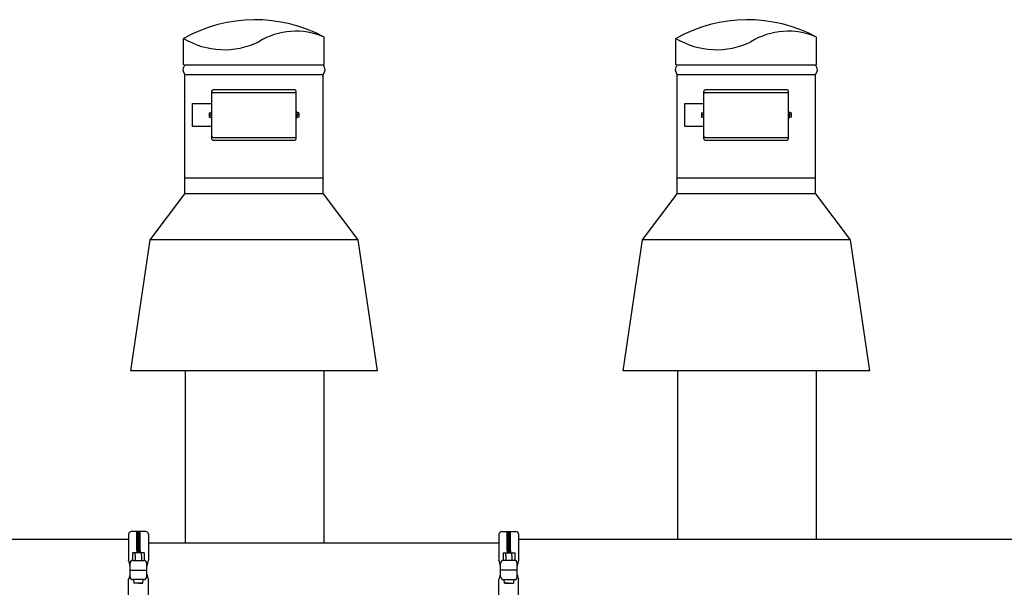
# Model space of a CAD drawing. Extents: x 0 to 354, y 0 to 210.
# Drawn here: x 47 to 111, y 99 to 136 of the extents above; entities that cross this region are included whole.
import ezdxf

# ---------------------------------------------------------------- set-up
doc = ezdxf.new("R2010")
doc.units = 0
doc.linetypes.add('0', pattern=[0])
doc.layers.add('1', color=1, linetype='CONTINUOUS')

msp = doc.modelspace()

# ---------------------------------------------------------------- linework, layer by layer
at = {"layer": '1', "color": 0, "linetype": '0'}
for p, q in [((57.492, 132.583), (57.492, 134.293)), ((57.492, 132.583), (57.492, 134.293)), ((66.635, 132.583), (66.635, 134.375)), ((66.635, 132.583), (66.635, 134.375)), ((89.491, 132.583), (89.491, 134.293)), ((89.491, 132.583), (89.491, 134.293)), ((98.634, 132.583), (98.634, 134.375)), ((98.634, 132.583), (98.634, 134.375)), ((57.564, 132.583), (66.564, 132.583)), ((57.564, 132.583), (66.564, 132.583)), ((89.563, 132.583), (98.563, 132.583)), ((89.563, 132.583), (98.563, 132.583)), ((57.564, 131.94), (66.564, 131.94)), ((57.564, 131.94), (66.564, 131.94)), ((57.564, 124.207), (57.564, 131.94)), ((57.564, 124.207), (57.564, 131.94)), ((66.564, 124.207), (66.564, 131.94)), ((66.564, 124.207), (66.564, 131.94)), ((89.563, 131.94), (98.563, 131.94)), ((89.563, 131.94), (98.563, 131.94)), ((89.563, 124.207), (89.563, 131.94)), ((89.563, 124.207), (89.563, 131.94)), ((98.563, 124.207), (98.563, 131.94)), ((98.563, 124.207), (98.563, 131.94)), ((59.314, 127.773), (59.314, 130.862)), ((59.314, 127.773), (59.314, 130.862)), ((64.733, 130.943), (59.394, 130.943)), ((64.733, 130.943), (59.394, 130.943)), ((59.394, 130.782), (64.733, 130.782)), ((59.394, 130.782), (64.733, 130.782)), ((64.814, 127.773), (64.814, 130.862)), ((64.814, 127.773), (64.814, 130.862)), ((91.313, 127.773), (91.313, 130.862)), ((91.313, 127.773), (91.313, 130.862)), ((96.733, 130.943), (91.393, 130.943)), ((96.733, 130.943), (91.393, 130.943)), ((91.393, 130.782), (96.733, 130.782)), ((91.393, 130.782), (96.733, 130.782)), ((96.813, 127.773), (96.813, 130.862)), ((96.813, 127.773), (96.813, 130.862)), ((59.153, 129.458), (59.153, 129.177)), ((59.153, 129.458), (59.273, 129.458)), ((59.153, 129.458), (59.273, 129.458)), ((59.153, 129.458), (59.153, 129.177)), ((59.153, 129.318), (59.273, 129.318)), ((59.153, 129.318), (59.273, 129.318)), ((59.273, 129.519), (59.314, 129.519)), ((59.273, 129.519), (59.273, 129.117)), ((59.273, 129.519), (59.273, 129.117)), ((59.273, 129.519), (59.314, 129.519)), ((64.854, 129.519), (64.814, 129.519)), ((64.854, 129.519), (64.814, 129.519)), ((64.854, 129.519), (64.854, 129.117)), ((64.854, 129.519), (64.854, 129.117)), ((64.974, 129.458), (64.854, 129.458)), ((64.974, 129.458), (64.854, 129.458)), ((64.974, 129.318), (64.854, 129.318)), ((64.974, 129.318), (64.854, 129.318)), ((64.974, 129.458), (64.974, 129.177)), ((64.974, 129.458), (64.974, 129.177)), ((91.152, 129.458), (91.152, 129.177)), ((91.152, 129.458), (91.273, 129.458)), ((91.152, 129.458), (91.273, 129.458)), ((91.152, 129.458), (91.152, 129.177)), ((91.152, 129.318), (91.273, 129.318)), ((91.152, 129.318), (91.273, 129.318)), ((91.273, 129.519), (91.313, 129.519)), ((91.273, 129.519), (91.273, 129.117)), ((91.273, 129.519), (91.273, 129.117)), ((91.273, 129.519), (91.313, 129.519)), ((96.853, 129.519), (96.813, 129.519)), ((96.853, 129.519), (96.813, 129.519)), ((96.853, 129.519), (96.853, 129.117)), ((96.853, 129.519), (96.853, 129.117)), ((96.974, 129.458), (96.853, 129.458)), ((96.974, 129.458), (96.853, 129.458)), ((96.974, 129.318), (96.853, 129.318)), ((96.974, 129.318), (96.853, 129.318)), ((96.974, 129.458), (96.974, 129.177)), ((96.974, 129.458), (96.974, 129.177)), ((59.153, 129.177), (59.273, 129.177)), ((59.153, 129.177), (59.273, 129.177)), ((59.273, 129.117), (59.314, 129.117)), ((59.273, 129.117), (59.314, 129.117)), ((64.854, 129.117), (64.814, 129.117)), ((64.854, 129.117), (64.814, 129.117)), ((64.974, 129.177), (64.854, 129.177)), ((64.974, 129.177), (64.854, 129.177)), ((91.152, 129.177), (91.273, 129.177)), ((91.152, 129.177), (91.273, 129.177)), ((91.273, 129.117), (91.313, 129.117)), ((91.273, 129.117), (91.313, 129.117)), ((96.853, 129.117), (96.813, 129.117)), ((96.853, 129.117), (96.813, 129.117)), ((96.974, 129.177), (96.853, 129.177)), ((96.974, 129.177), (96.853, 129.177)), ((59.394, 127.853), (64.733, 127.853)), ((59.394, 127.853), (64.733, 127.853)), ((59.394, 127.693), (64.733, 127.693)), ((59.394, 127.693), (64.733, 127.693)), ((91.393, 127.853), (96.733, 127.853)), ((91.393, 127.853), (96.733, 127.853)), ((91.393, 127.693), (96.733, 127.693)), ((91.393, 127.693), (96.733, 127.693)), ((57.564, 125.242), (66.564, 125.242)), ((89.563, 125.242), (98.563, 125.242)), ((55.314, 121.207), (57.564, 124.207)), ((66.564, 124.207), (57.564, 124.207)), ((66.564, 124.207), (68.814, 121.207)), ((87.313, 121.207), (89.563, 124.207)), ((98.563, 124.207), (89.563, 124.207)), ((98.563, 124.207), (100.813, 121.207)), ((54.064, 112.707), (55.314, 121.207)), ((68.814, 121.207), (55.314, 121.207)), ((68.814, 121.207), (70.064, 112.707)), ((86.063, 112.707), (87.313, 121.207)), ((100.813, 121.207), (87.313, 121.207)), ((100.813, 121.207), (102.063, 112.707)), ((70.064, 112.707), (54.064, 112.707)), ((102.063, 112.707), (86.063, 112.707))]:
    msp.add_line(p, q, dxfattribs=at)
at = {"layer": '1', "color": 0, "linetype": 'CONTINUOUS'}
for p, q in [((58.064, 128.568), (58.064, 130.068)), ((58.064, 130.068), (59.314, 130.068)), ((58.064, 130.068), (59.314, 130.068)), ((58.064, 128.568), (58.064, 130.068)), ((90.063, 130.068), (91.313, 130.068)), ((90.063, 130.068), (91.313, 130.068)), ((90.063, 128.568), (90.063, 130.068)), ((90.063, 128.568), (90.063, 130.068)), ((59.314, 128.568), (58.064, 128.568)), ((59.314, 128.568), (58.064, 128.568)), ((91.313, 128.568), (90.063, 128.568)), ((91.313, 128.568), (90.063, 128.568)), ((15.267, 101.774), (53.917, 101.774)), ((53.917, 102.086), (53.917, 100.395)), ((55.023, 102.261), (54.092, 102.261)), ((54.444, 101.042), (54.444, 102.261)), ((54.658, 102.214), (54.444, 102.214)), ((54.444, 102.151), (54.658, 102.151)), ((54.658, 102.088), (54.444, 102.088)), ((54.444, 102.025), (54.658, 102.025)), ((54.658, 101.962), (54.444, 101.962)), ((54.658, 101.899), (54.444, 101.899)), ((54.444, 101.773), (54.658, 101.773)), ((54.658, 101.835), (54.445, 101.835)), ((54.658, 101.042), (54.658, 102.261)), ((55.198, 102.086), (55.198, 100.405)), ((77.985, 102.086), (77.985, 100.405)), ((78.16, 102.261), (79.091, 102.261)), ((78.525, 101.042), (78.525, 102.261)), ((78.525, 102.214), (78.739, 102.214)), ((78.739, 102.151), (78.525, 102.151)), ((78.525, 102.088), (78.739, 102.088)), ((78.739, 102.025), (78.525, 102.025)), ((78.525, 101.962), (78.739, 101.962)), ((78.525, 101.899), (78.739, 101.899)), ((78.525, 101.835), (78.738, 101.835)), ((78.739, 101.773), (78.525, 101.773)), ((78.739, 101.042), (78.739, 102.261)), ((79.266, 102.086), (79.266, 100.395)), ((79.266, 101.774), (117.916, 101.774)), ((54.444, 101.711), (54.658, 101.711)), ((54.658, 101.586), (54.444, 101.586)), ((54.658, 101.523), (54.444, 101.523)), ((54.444, 101.397), (54.658, 101.397)), ((54.444, 101.334), (54.658, 101.334)), ((54.658, 101.271), (54.444, 101.271)), ((54.658, 101.207), (54.444, 101.207)), ((54.658, 101.143), (54.444, 101.143)), ((54.658, 101.649), (54.445, 101.649)), ((54.658, 101.46), (54.445, 101.46)), ((77.987, 101.504), (55.198, 101.504)), ((78.739, 101.711), (78.525, 101.711)), ((78.525, 101.649), (78.738, 101.649)), ((78.525, 101.586), (78.739, 101.586)), ((78.525, 101.523), (78.739, 101.523)), ((78.525, 101.46), (78.738, 101.46)), ((78.739, 101.397), (78.525, 101.397)), ((78.739, 101.334), (78.525, 101.334)), ((78.525, 101.271), (78.739, 101.271)), ((78.525, 101.207), (78.739, 101.207)), ((78.525, 101.143), (78.739, 101.143)), ((54.92, 100.895), (54.17, 100.895)), ((54.17, 100.895), (54.17, 100.393)), ((54.35, 100.704), (54.35, 100.895)), ((54.35, 100.704), (54.35, 100.394)), ((54.444, 101.081), (54.658, 101.081)), ((54.444, 101.042), (54.444, 100.895)), ((54.658, 101.02), (54.444, 101.02)), ((54.444, 100.957), (54.658, 100.957)), ((54.658, 101.042), (54.658, 100.895)), ((54.746, 100.704), (54.746, 100.895)), ((54.746, 100.704), (54.746, 100.394)), ((54.92, 100.895), (54.92, 100.394)), ((78.263, 100.895), (79.013, 100.895)), ((78.263, 100.895), (78.263, 100.394)), ((78.437, 100.704), (78.437, 100.895)), ((78.437, 100.704), (78.437, 100.394)), ((78.739, 101.081), (78.525, 101.081)), ((78.525, 101.042), (78.525, 100.895)), ((78.525, 101.02), (78.739, 101.02)), ((78.739, 100.957), (78.525, 100.957)), ((78.739, 101.042), (78.739, 100.895)), ((78.833, 100.704), (78.833, 100.895)), ((78.833, 100.704), (78.833, 100.394)), ((79.013, 100.895), (79.013, 100.393)), ((54.011, 99.319), (54.011, 100.219)), ((54.186, 100.394), (54.916, 100.394)), ((55.091, 99.319), (55.091, 100.219)), ((78.092, 99.319), (78.092, 100.219)), ((78.997, 100.394), (78.267, 100.394)), ((79.172, 99.319), (79.172, 100.219)), ((54.011, 99.761), (55.091, 99.761)), ((79.172, 99.761), (78.092, 99.761)), ((53.917, 97.511), (53.917, 99.142)), ((54.916, 99.144), (54.186, 99.144)), ((54.23, 99.144), (54.258, 98.918)), ((54.84, 98.918), (54.258, 98.918)), ((54.84, 98.918), (54.258, 98.918)), ((54.552, 98.918), (54.84, 98.918)), ((54.84, 98.918), (54.865, 99.144)), ((55.198, 97.511), (55.198, 99.145)), ((77.985, 97.511), (77.985, 99.145)), ((78.267, 99.144), (78.997, 99.144)), ((78.343, 98.918), (78.318, 99.144)), ((78.343, 98.918), (78.925, 98.918)), ((78.343, 98.918), (78.925, 98.918)), ((78.631, 98.918), (78.343, 98.918)), ((78.953, 99.144), (78.925, 98.918)), ((79.266, 97.511), (79.266, 99.142))]:
    msp.add_line(p, q, dxfattribs=at)
at = {"layer": '1', "color": 0}
for p, q in [((57.595, 112.707), (57.595, 101.504)), ((66.595, 112.707), (66.595, 101.504)), ((89.595, 112.707), (89.595, 101.774)), ((98.595, 112.707), (98.595, 101.774))]:
    msp.add_line(p, q, dxfattribs=at)
for centre, radius, start, end in [((62.139, 125.999), 9.507, 61.77579, 119.25859), ((62.139, 125.999), 9.507, 61.77579, 119.25859), ((94.138, 125.999), 9.507, 61.77579, 119.25859), ((94.138, 125.999), 9.507, 61.77579, 119.25859), ((64.791, 130.115), 4.642, 66.58971, 121.42255), ((64.791, 130.115), 4.642, 66.58971, 121.42255), ((96.79, 130.115), 4.642, 66.58971, 121.42255), ((96.79, 130.115), 4.642, 66.58971, 121.42255), ((60.13, 138.668), 5.109, 238.915, 296.01161), ((60.13, 138.668), 5.109, 238.915, 296.01161), ((92.129, 138.668), 5.109, 238.915, 296.01161), ((92.129, 138.668), 5.109, 238.915, 296.01161)]:
    msp.add_arc(centre, radius, start, end, dxfattribs=at)
at = {"layer": '1', "color": 0, "linetype": '0'}
for centre, radius, start, end in [((57.94, 132.261), 0.495, 139.48183, 220.51819), ((57.94, 132.261), 0.495, 139.48183, 220.51819), ((66.187, 132.261), 0.495, 319.48181, 40.5182), ((66.187, 132.261), 0.495, 319.48181, 40.5182), ((89.939, 132.261), 0.495, 139.48183, 220.51819), ((89.939, 132.261), 0.495, 139.48183, 220.51819), ((98.187, 132.261), 0.495, 319.48181, 40.5182), ((98.187, 132.261), 0.495, 319.48181, 40.5182), ((59.394, 130.862), 0.0804, 90.00005, 180.00005), ((59.394, 130.862), 0.0804, 90.00005, 180.00005), ((59.394, 130.702), 0.0804, 90.00008, 180.00008), ((59.394, 130.702), 0.0804, 90.00008, 180.00008), ((64.733, 130.862), 0.0804, 359.99997, 89.99997), ((64.733, 130.862), 0.0804, 359.99997, 89.99997), ((64.733, 130.702), 0.0804, 359.99997, 89.99999), ((64.733, 130.702), 0.0804, 359.99997, 89.99999), ((91.393, 130.862), 0.0804, 90.00005, 180.00005), ((91.393, 130.862), 0.0804, 90.00005, 180.00005), ((91.393, 130.702), 0.0804, 90.00008, 180.00008), ((91.393, 130.702), 0.0804, 90.00008, 180.00008), ((96.733, 130.862), 0.0804, 359.99997, 89.99997), ((96.733, 130.862), 0.0804, 359.99997, 89.99997), ((96.733, 130.702), 0.0804, 359.99997, 89.99999), ((96.733, 130.702), 0.0804, 359.99997, 89.99999), ((59.394, 127.934), 0.0804, 180.00003, 270.00003), ((59.394, 127.934), 0.0804, 180.00003, 270.00003), ((59.394, 127.773), 0.0804, 180.00003, 270.00003), ((59.394, 127.773), 0.0804, 180.00003, 270.00003), ((64.733, 127.934), 0.0804, 270.00006, 0.00007), ((64.733, 127.934), 0.0804, 270.00006, 0.00007), ((64.733, 127.773), 0.0804, 270.00006, 0.00005), ((64.733, 127.773), 0.0804, 270.00006, 0.00005), ((91.393, 127.934), 0.0804, 180.00003, 270.00003), ((91.393, 127.934), 0.0804, 180.00003, 270.00003), ((91.393, 127.773), 0.0804, 180.00003, 270.00003), ((91.393, 127.773), 0.0804, 180.00003, 270.00003), ((96.733, 127.934), 0.0804, 270.00006, 0.00007), ((96.733, 127.934), 0.0804, 270.00006, 0.00007), ((96.733, 127.773), 0.0804, 270.00006, 0.00005), ((96.733, 127.773), 0.0804, 270.00006, 0.00005)]:
    msp.add_arc(centre, radius, start, end, dxfattribs=at)
at = {"layer": '1', "color": 0, "linetype": 'CONTINUOUS'}
for centre, radius, start, end in [((54.092, 102.086), 0.175, 89.99563, 179.995), ((55.023, 102.086), 0.175, 0.00499, 90.00561), ((78.16, 102.086), 0.175, 89.99439, 179.99501), ((79.091, 102.086), 0.175, 0.005, 90.00437), ((46.37, 98.377), 7.814, 12.08147, 15.01636), ((54.186, 100.219), 0.175, 89.9925, 180.00998), ((54.916, 100.219), 0.175, 0.00499, 90.00874), ((152.257, 73.928), 100.606, 164.74133, 164.97496), ((-19.074, 73.928), 100.606, 15.02503, 15.25867), ((78.267, 100.219), 0.175, 89.99126, 179.99501), ((78.997, 100.219), 0.175, 359.99002, 90.0075), ((86.813, 98.377), 7.814, 164.98364, 167.91853), ((52.548, 99.705), 1.48, 337.6342, 351.1592), ((54.186, 99.319), 0.175, 179.99001, 270.00751), ((54.916, 99.319), 0.175, 269.99374, 0.00499), ((60.06, 100.823), 5.144, 195.00296, 199.05756), ((73.123, 100.823), 5.144, 340.94244, 344.99704), ((78.267, 99.319), 0.175, 179.99501, 270.00626), ((78.997, 99.319), 0.175, 269.99249, 0.00999), ((80.635, 99.705), 1.48, 188.8408, 202.3658)]:
    msp.add_arc(centre, radius, start, end, dxfattribs=at)

doc.saveas('drawing.dxf')
